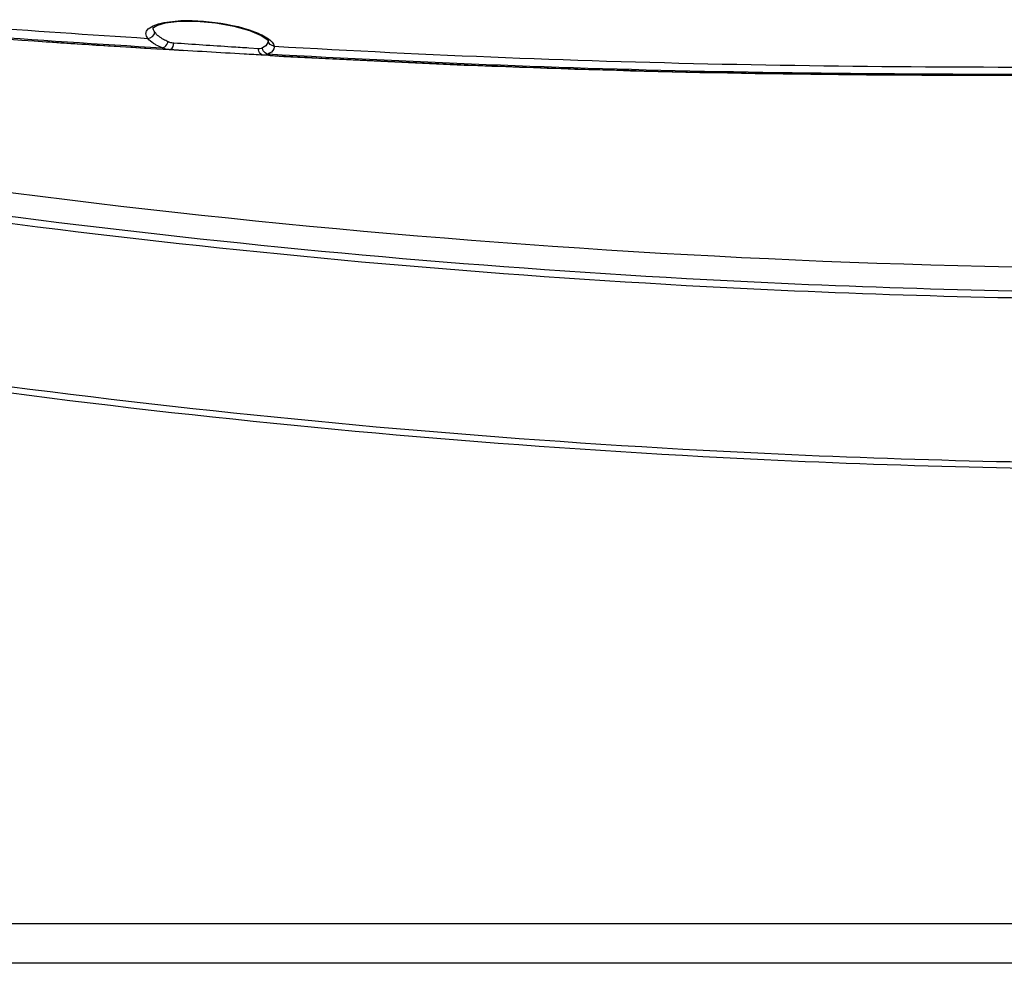
# Model space of a CAD drawing. Units: millimetres. Extents: x 49150 to 54947, y -3977 to 122.
# Drawn here: x 50858 to 50932, y -1629 to -1558 of the extents above; entities that cross this region are included whole.
import ezdxf

# ---------------------------------------------------------------- set-up
doc = ezdxf.new("R2010")
doc.units = ezdxf.units.MM
doc.layers.add('06___PRT_ALL_SURFS', color=7, linetype='Continuous')

msp = doc.modelspace()

# ---------------------------------------------------------------- linework, layer by layer
at = {"color": 7, "linetype": 'Continuous'}
for p, q in [((50876.692, -1560.369), (50876.185, -1560.343)), ((50876.691, -1560.371), (50876.185, -1560.343)), ((51082.184, -1626.079), (50812.184, -1626.079)), ((51082.184, -1629.075), (50812.184, -1629.075))]:
    msp.add_line(p, q, dxfattribs=at)
msp.add_arc((50947.184, -869.039), 707.462, 259.368185, 280.631815, dxfattribs=at)
for points, knots in [([(50947.184, -1578.337), (50936.24, -1578.337), (50892.49, -1577.322), (50848.837, -1572.228), (50816.592, -1566.163)], [0, 0, 0, 0, 0.250131, 1, 1, 1, 1]), ([(50947.184, -1578.864), (50936.231, -1578.864), (50892.45, -1577.847), (50848.764, -1572.746), (50816.496, -1566.672)], [0, 0, 0, 0, 0.250131, 1, 1, 1, 1]), ([(50947.184, -1591.28), (50936.157, -1591.28), (50892.082, -1590.241), (50848.106, -1585.017), (50815.641, -1578.801)], [0, 0, 0, 0, 0.25014, 1, 1, 1, 1]), ([(50947.184, -1591.751), (50936.15, -1591.751), (50892.045, -1590.712), (50848.039, -1585.488), (50815.551, -1579.273)], [0, 0, 0, 0, 0.25014, 1, 1, 1, 1])]:
    msp.add_open_spline(points, degree=3, knots=knots, dxfattribs=at)
at = {"layer": '06___PRT_ALL_SURFS', "color": 7, "linetype": 'Continuous'}
for p, q in [((50863.785, -1559.588), (50864.997, -1559.666)), ((50863.785, -1559.588), (50864.997, -1559.666)), ((50875.8, -1559.852), (50875.084, -1559.807)), ((50869.053, -1559.92), (50870.161, -1559.989)), ((50869.053, -1559.921), (50870.161, -1559.989))]:
    msp.add_line(p, q, dxfattribs=at)
msp.add_lwpolyline([(50867.84, -1558.248), (50867.851, -1558.253), (50868.119, -1558.088), (50868.776, -1557.894), (50869.805, -1557.769), (50871.115, -1557.762), (50872.55, -1557.889), (50873.939, -1558.136), (50875.131, -1558.468), (50876.007, -1558.839), (50876.476, -1559.165), (50876.546, -1559.25)], dxfattribs=at)
for centre, radius, start, end in [((50994.18, 383.659), 1946.859, 265.877511, 266.266994), ((50984.123, 302.491), 1865.963, 266.006383, 266.464436), ((50992.48, 418.69), 1982.359, 265.999362, 266.415171), ((50985.995, 328.218), 1891.758, 266.165403, 266.29605), ((50876.594, -1559.719), 0.406, 3.52493, 8.2464), ((50876.607, -1559.718), 0.393, 1.10036, 3.51002)]:
    msp.add_arc(centre, radius, start, end, dxfattribs=at)
for points, knots in [([(50867.288, -1558.712), (50867.289, -1558.621), (50867.402, -1558.345), (50867.915, -1558.052), (50868.367, -1557.931), (50868.645, -1557.877)], [0, 0, 0, 0, 0.161205, 0.495381, 1, 1, 1, 1]), ([(50868.645, -1557.877), (50869.771, -1557.655), (50872.123, -1557.728), (50874.42, -1558.154), (50875.513, -1558.57)], [0, 0, 0, 0, 0.495362, 1, 1, 1, 1]), ([(50868.074, -1559.572), (50868.003, -1559.533), (50867.767, -1559.394), (50867.543, -1559.222), (50867.426, -1559.069)], [0, 0, 0, 0, 0.295511, 1, 1, 1, 1]), ([(50868.952, -1559.322), (50868.838, -1559.268), (50868.477, -1559.08), (50868.124, -1558.835), (50867.963, -1558.6)], [0, 0, 0, 0, 0.305858, 1, 1, 1, 1]), ([(50875.513, -1558.57), (50875.884, -1558.712), (50876.44, -1558.951), (50876.963, -1559.432), (50876.996, -1559.66)], [0, 0, 0, 0, 0.63145, 1, 1, 1, 1]), ([(50869.092, -1559.376), (50869.068, -1559.369), (50869.021, -1559.352), (50868.974, -1559.333), (50868.952, -1559.322)], [0, 0, 0, 0, 0.502682, 1, 1, 1, 1]), ([(50869.053, -1559.921), (50869.096, -1559.924), (50869.314, -1559.859), (50869.394, -1559.601), (50869.402, -1559.431)], [0, 0, 0, 0, 0.202295, 1, 1, 1, 1]), ([(50875.084, -1559.807), (50874.646, -1559.779), (50872.752, -1559.657), (50870.858, -1559.531), (50869.402, -1559.431)], [0, 0, 0, 0, 0.231351, 1, 1, 1, 1]), ([(50876.185, -1560.343), (50876.029, -1560.334), (50875.826, -1560.131), (50875.8, -1559.914), (50875.8, -1559.852)], [0, 0, 0, 0, 0.717854, 1, 1, 1, 1]), ([(50875.912, -1559.852), (50875.894, -1559.853), (50875.856, -1559.855), (50875.819, -1559.854), (50875.8, -1559.852)], [0, 0, 0, 0, 0.490737, 1, 1, 1, 1]), ([(50876.545, -1559.24), (50876.546, -1559.291), (50876.503, -1559.539), (50876.277, -1559.706), (50876.107, -1559.797)], [0, 0, 0, 0, 0.210953, 1, 1, 1, 1]), ([(50877, -1559.71), (50877.001, -1559.762), (50876.948, -1560.022), (50876.695, -1560.18), (50876.511, -1560.268)], [0, 0, 0, 0, 0.202209, 1, 1, 1, 1]), ([(50876.996, -1559.66), (50888.657, -1560.338), (50912.052, -1561.268), (50935.46, -1561.255), (50947.184, -1561.255)], [0, 0, 0, 0, 0.499064, 1, 1, 1, 1]), ([(50876.185, -1560.343), (50875.701, -1560.315), (50873.323, -1560.18), (50870.946, -1560.038), (50869.053, -1559.921)], [0, 0, 0, 0, 0.203695, 1, 1, 1, 1]), ([(50947.184, -1561.871), (50935.324, -1561.871), (50911.646, -1561.932), (50887.981, -1561.009), (50876.185, -1560.343)], [0, 0, 0, 0, 0.500972, 1, 1, 1, 1]), ([(50947.184, -1561.808), (50935.379, -1561.808), (50911.81, -1561.858), (50888.253, -1560.935), (50876.511, -1560.268)], [0, 0, 0, 0, 0.500926, 1, 1, 1, 1]), ([(50876.691, -1560.371), (50887.872, -1560.998), (50910.274, -1561.887), (50932.69, -1561.873), (50943.906, -1561.872)], [0, 0, 0, 0, 0.499606, 1, 1, 1, 1])]:
    msp.add_open_spline(points, degree=3, knots=knots, dxfattribs=at)
for points in [[(50867.963, -1558.6), (50867.892, -1558.497), (50867.838, -1558.369), (50867.84, -1558.243)], [(50867.426, -1559.069), (50867.348, -1558.968), (50867.285, -1558.84), (50867.288, -1558.712)], [(50867.426, -1559.069), (50867.663, -1559.077), (50867.941, -1558.837), (50867.963, -1558.6)], [(50864.997, -1559.666), (50866.009, -1559.731), (50867.022, -1559.795), (50868.035, -1559.858)], [(50868.531, -1559.791), (50868.376, -1559.726), (50868.222, -1559.654), (50868.074, -1559.572)], [(50868.531, -1559.791), (50868.668, -1559.773), (50868.792, -1559.662), (50868.865, -1559.544)], [(50869.053, -1559.921), (50868.874, -1559.91), (50868.692, -1559.871), (50868.531, -1559.791)], [(50868.865, -1559.544), (50868.906, -1559.476), (50868.936, -1559.4), (50868.952, -1559.322)], [(50869.402, -1559.431), (50869.297, -1559.424), (50869.193, -1559.407), (50869.092, -1559.376)], [(50876.107, -1559.797), (50876.047, -1559.829), (50875.979, -1559.846), (50875.912, -1559.852)], [(50876.175, -1560.01), (50876.138, -1559.945), (50876.115, -1559.871), (50876.107, -1559.797)], [(50876.996, -1559.66), (50876.793, -1559.645), (50876.574, -1559.451), (50876.546, -1559.25)], [(50876.511, -1560.268), (50876.372, -1560.239), (50876.243, -1560.133), (50876.175, -1560.01)], [(50876.511, -1560.268), (50876.417, -1560.329), (50876.296, -1560.349), (50876.185, -1560.343)]]:
    msp.add_open_spline(points, degree=3, dxfattribs=at)

doc.saveas('drawing.dxf')
